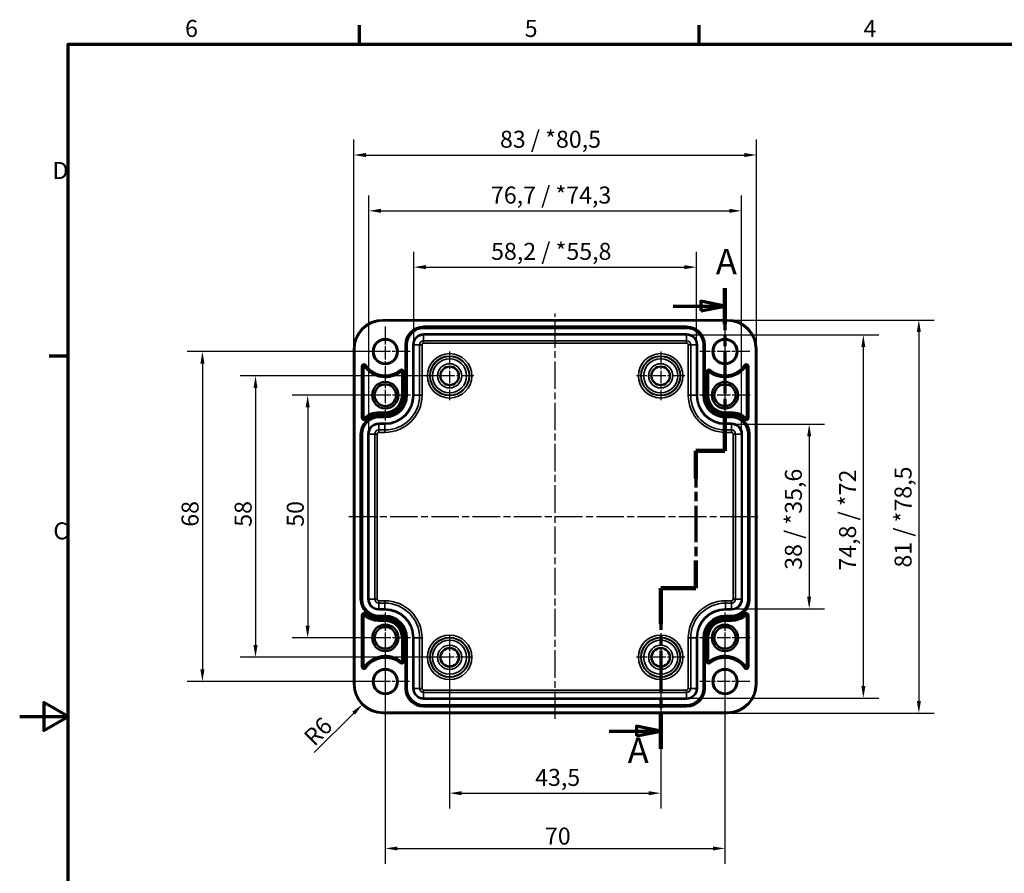
# Model space of a CAD drawing. Units: millimetres. Extents: x 0 to 420, y 0 to 297.
# Drawn here: x 0 to 203, y 116 to 292 of the extents above; entities that cross this region are included whole.
import ezdxf

# ---------------------------------------------------------------- set-up
doc = ezdxf.new("R2010")
doc.units = ezdxf.units.MM
doc.linetypes.add('CHAIN', pattern=[0.3543, 0.2362, -0.0295, 0.0591, -0.0295])
doc.layers.get('0').update_dxf_attribs({"lineweight": 25})
for name, color, linetype, lineweight in [('Bemaßung (ISO)', 7, 'Continuous', 25), ('Mittellinie (ISO)', 7, 'Continuous', 25), ('Mittelpunktmarkierung (ISO)', 7, 'Continuous', 25), ('Rahmen (ISO)', 7, 'Continuous', 70), ('Schnittlinie (ISO)', 7, 'CHAIN', 70), ('Sichtbar (ISO)', 7, 'Continuous', 50), ('Sichtbar schmal (ISO)', 7, 'Continuous', 35)]:
    doc.layers.add(name, color=color, linetype=linetype, lineweight=lineweight)
doc.styles.add('Bezeichnungstext (DIN)', font='isocpeur.ttf')
doc.styles.add('Notiztext (DIN)', font='isocpeur.ttf')
doc.dimstyles.new('Standard (DIN)', dxfattribs={"dimtxt": 3.5, "dimasz": 2.5, "dimexe": 3.175, "dimexo": 0.8, "dimgap": 0.8, "dimtad": 1, "dimrnd": 1e-08, "dimzin": 0, "dimtxsty": 'Notiztext (DIN)', "dimcen": 0.09, "dimdle": 10, "dimclrd": 256, "dimclre": 256, "dimclrt": 256, "dimadec": 0, "dimazin": 0, "dimtfac": 1, "dimtmove": 0, "dimatfit": 3, "dimfxl": 1, "dimtolj": 1, "dimtzin": 0, "dimlwd": -1, "dimlwe": -1, "dimarcsym": 0})

# ---------------------------------------------------------------- blocks, each defined once
blk = doc.blocks.new('Ränder Standardrahmen')
at = {"layer": 'Rahmen (ISO)'}
for p, q in [((70, 287), (70, 290.9)), ((140, 287), (140, 290.9)), ((10, 222.75), (6.1, 222.75))]:
    blk.add_line(p, q, dxfattribs=at)
at = {"layer": 'Rahmen (ISO)', "flags": 128}
for points in [[(10, 10), (10, 287), (410, 287), (410, 10), (10, 10)], [(0, 148.5), (10, 148.5), (5, 151.39), (5, 145.61), (10, 148.5)]]:
    blk.add_lwpolyline(points, dxfattribs=at)
at = {"layer": 'Rahmen (ISO)', "char_height": 3.5, "attachment_point": 7, "style": 'Notiztext (DIN)'}
for s, insert in [('6', (34.08, 287.4)), ('5', (104.08, 287.4)), ('4', (173.9, 287.4)), ('D', (6.75, 258.13)), ('C', (6.93, 183.88))]:
    blk.add_mtext(s, dxfattribs=dict(at, insert=insert))
blk = doc.blocks.new('2DTransSchnitt0')
at = {"layer": 'Schnittlinie (ISO)', "linetype": 'CHAIN', "ltscale": 36.808132}
blk.add_line((145.35, 236.76), (145.35, 203.23), dxfattribs=at)
at = {"layer": 'Schnittlinie (ISO)', "linetype": 'Continuous', "lineweight": 140}
for p, q in [((145.35, 236.76), (145.35, 229.32)), ((145.35, 210.67), (145.35, 203.23)), ((145.35, 203.23), (139.35, 203.23)), ((139.35, 203.23), (139.35, 197.52)), ((139.35, 180.6), (139.35, 174.89)), ((139.35, 174.89), (132.1, 174.89)), ((132.1, 174.89), (132.1, 167.6)), ((132.1, 149.12), (132.1, 141.83))]:
    blk.add_line(p, q, dxfattribs=at)
at = {"layer": 'Schnittlinie (ISO)', "linetype": 'Continuous'}
for p, q in [((145.35, 233.04), (140.35, 234.04)), ((140.35, 234.04), (140.35, 232.04)), ((134.68, 233.04), (140.35, 233.04)), ((140.35, 233.04), (145.35, 233.04)), ((140.35, 232.04), (145.35, 233.04)), ((132.1, 145.48), (127.1, 146.48)), ((127.1, 146.48), (127.1, 144.48)), ((121.45, 145.48), (127.1, 145.48)), ((127.1, 145.48), (132.1, 145.48)), ((127.1, 144.48), (132.1, 145.48))]:
    blk.add_line(p, q, dxfattribs=at)
at = {"layer": 'Schnittlinie (ISO)', "linetype": 'CHAIN', "ltscale": 6.667144}
blk.add_line((145.35, 203.23), (139.35, 203.23), dxfattribs=at)
at = {"layer": 'Schnittlinie (ISO)', "linetype": 'CHAIN', "ltscale": 31.936611}
blk.add_line((139.35, 203.23), (139.35, 174.89), dxfattribs=at)
at = {"layer": 'Schnittlinie (ISO)', "linetype": 'CHAIN', "ltscale": 8.056153}
blk.add_line((139.35, 174.89), (132.1, 174.89), dxfattribs=at)
at = {"layer": 'Schnittlinie (ISO)', "linetype": 'CHAIN', "ltscale": 36.367851}
blk.add_line((132.1, 174.89), (132.1, 141.83), dxfattribs=at)
at = {"layer": 'Schnittlinie (ISO)', "linetype": 'Continuous', "flags": 128}
for points in [[(140.35, 232.04), (145.35, 233.04), (140.35, 234.04), (140.35, 232.04)], [(127.1, 144.48), (132.1, 145.48), (127.1, 146.48), (127.1, 144.48)]]:
    blk.add_lwpolyline(points, dxfattribs=at)
at = {"layer": 'Schnittlinie (ISO)'}
for points in [[(140.35, 232.04), (145.35, 233.04), (140.35, 234.04), (140.35, 232.04)], [(127.1, 144.48), (132.1, 145.48), (127.1, 146.48), (127.1, 144.48)]]:
    blk.add_solid(points, dxfattribs=at)
at = {"layer": 'Schnittlinie (ISO)', "char_height": 5.25, "attachment_point": 7, "style": 'Bezeichnungstext (DIN)'}
for insert in [(143.46, 237.93), (125.29, 137.23)]:
    blk.add_mtext('A', dxfattribs=dict(at, insert=insert))
blk = doc.blocks.new('*D8')
at = {"layer": 'Bemaßung (ISO)', "transparency": 16777216}
for p, q in [((81.22, 225.87), (81.22, 244.25)), ((139.47, 225.87), (139.47, 244.25)), ((83.72, 241.07), (136.97, 241.07))]:
    blk.add_line(p, q, dxfattribs=at)
for points in [[(83.72, 241.49), (83.72, 240.65), (81.22, 241.07)], [(136.97, 241.49), (136.97, 240.65), (139.47, 241.07)]]:
    blk.add_solid(points, dxfattribs=at)
at = {"layer": 'Defpoints', "color": 0, "transparency": 16777216}
for p in [(139.47, 241.07), (81.22, 225.07), (139.47, 225.07)]:
    blk.add_point(p, dxfattribs=at)
at = {"layer": 'Bemaßung (ISO)', "transparency": 16777216, "insert": (97.15, 246.07), "char_height": 3.5, "attachment_point": 1, "style": 'Notiztext (DIN)'}
blk.add_mtext('\\A1;58,2{ / *55,8}', dxfattribs=at)
blk = doc.blocks.new('*D9')
at = {"layer": 'Bemaßung (ISO)', "transparency": 16777216}
for p, q in [((71.97, 207.47), (71.97, 255.85)), ((148.72, 207.47), (148.72, 255.85)), ((74.47, 252.67), (146.22, 252.67))]:
    blk.add_line(p, q, dxfattribs=at)
for points in [[(74.47, 253.09), (74.47, 252.25), (71.97, 252.67)], [(146.22, 253.09), (146.22, 252.25), (148.72, 252.67)]]:
    blk.add_solid(points, dxfattribs=at)
at = {"layer": 'Defpoints', "color": 0, "transparency": 16777216}
for p in [(148.72, 252.67), (71.97, 206.67), (148.72, 206.67)]:
    blk.add_point(p, dxfattribs=at)
at = {"layer": 'Bemaßung (ISO)', "transparency": 16777216, "insert": (97.12, 257.67), "char_height": 3.5, "attachment_point": 1, "style": 'Notiztext (DIN)'}
blk.add_mtext('\\A1;76,7{ / *74,3}', dxfattribs=at)
blk = doc.blocks.new('*D10')
at = {"layer": 'Bemaßung (ISO)', "transparency": 16777216}
for p, q in [((68.85, 224.97), (68.85, 267.35)), ((151.84, 224.97), (151.84, 267.35)), ((71.35, 264.17), (149.34, 264.17))]:
    blk.add_line(p, q, dxfattribs=at)
for points in [[(71.35, 264.59), (71.35, 263.75), (68.85, 264.17)], [(149.34, 264.59), (149.34, 263.75), (151.84, 264.17)]]:
    blk.add_solid(points, dxfattribs=at)
at = {"layer": 'Defpoints', "color": 0, "transparency": 16777216}
for p in [(151.84, 264.17), (68.85, 224.17), (151.84, 224.17)]:
    blk.add_point(p, dxfattribs=at)
at = {"layer": 'Bemaßung (ISO)', "transparency": 16777216, "insert": (98.98, 269.17), "char_height": 3.5, "attachment_point": 1, "style": 'Notiztext (DIN)'}
blk.add_mtext('\\A1;83{ / *80,5}', dxfattribs=at)
blk = doc.blocks.new('*D11')
at = {"layer": 'Bemaßung (ISO)', "transparency": 16777216}
for p, q in [((88.6, 159.87), (88.6, 129.5)), ((132.1, 154.88), (132.1, 129.5)), ((91.1, 132.67), (129.6, 132.67))]:
    blk.add_line(p, q, dxfattribs=at)
for points in [[(91.1, 133.09), (91.1, 132.25), (88.6, 132.67)], [(129.6, 133.09), (129.6, 132.25), (132.1, 132.67)]]:
    blk.add_solid(points, dxfattribs=at)
at = {"layer": 'Defpoints', "color": 0, "transparency": 16777216}
for p in [(88.6, 160.67), (132.1, 155.68), (132.1, 132.67)]:
    blk.add_point(p, dxfattribs=at)
at = {"layer": 'Bemaßung (ISO)', "transparency": 16777216, "insert": (106.23, 137.67), "char_height": 3.5, "attachment_point": 1, "style": 'Notiztext (DIN)'}
blk.add_mtext('\\A1;43,5', dxfattribs=at)
blk = doc.blocks.new('*D12')
at = {"layer": 'Bemaßung (ISO)', "transparency": 16777216}
for p, q in [((75.35, 163.87), (75.35, 118.1)), ((145.35, 163.87), (145.35, 118.1)), ((77.85, 121.28), (142.85, 121.28))]:
    blk.add_line(p, q, dxfattribs=at)
for points in [[(77.85, 121.69), (77.85, 120.86), (75.35, 121.28)], [(142.85, 121.69), (142.85, 120.86), (145.35, 121.28)]]:
    blk.add_solid(points, dxfattribs=at)
at = {"layer": 'Defpoints', "color": 0, "transparency": 16777216}
for p in [(75.35, 164.67), (145.35, 164.67), (145.35, 121.28)]:
    blk.add_point(p, dxfattribs=at)
at = {"layer": 'Bemaßung (ISO)', "transparency": 16777216, "insert": (108.25, 125.58), "char_height": 3.5, "attachment_point": 1, "style": 'Notiztext (DIN)'}
blk.add_mtext('\\A1;70', dxfattribs=at)
blk = doc.blocks.new('*D13')
at = {"layer": 'Bemaßung (ISO)', "transparency": 16777216}
for p, q in [((74.55, 214.67), (56.17, 214.67)), ((59.35, 212.17), (59.35, 167.17)), ((74.55, 164.67), (56.17, 164.67))]:
    blk.add_line(p, q, dxfattribs=at)
for points in [[(58.93, 212.17), (59.76, 212.17), (59.35, 214.67)], [(58.93, 167.17), (59.76, 167.17), (59.35, 164.67)]]:
    blk.add_solid(points, dxfattribs=at)
at = {"layer": 'Defpoints', "color": 0, "transparency": 16777216}
for p in [(75.35, 214.67), (59.35, 164.67), (75.35, 164.67)]:
    blk.add_point(p, dxfattribs=at)
at = {"layer": 'Bemaßung (ISO)', "transparency": 16777216, "insert": (55.05, 187.57), "char_height": 3.5, "attachment_point": 1, "rotation": 90, "style": 'Notiztext (DIN)'}
blk.add_mtext('\\A1;50', dxfattribs=at)
blk = doc.blocks.new('*D14')
at = {"layer": 'Bemaßung (ISO)', "transparency": 16777216}
for p, q in [((87.8, 218.67), (45.42, 218.67)), ((48.6, 216.17), (48.6, 163.17)), ((87.8, 160.67), (45.42, 160.67))]:
    blk.add_line(p, q, dxfattribs=at)
for points in [[(48.18, 216.17), (49.01, 216.17), (48.6, 218.67)], [(48.18, 163.17), (49.01, 163.17), (48.6, 160.67)]]:
    blk.add_solid(points, dxfattribs=at)
at = {"layer": 'Defpoints', "color": 0, "transparency": 16777216}
for p in [(88.6, 218.67), (48.6, 160.67), (88.6, 160.67)]:
    blk.add_point(p, dxfattribs=at)
at = {"layer": 'Bemaßung (ISO)', "transparency": 16777216, "insert": (44.3, 187.57), "char_height": 3.5, "attachment_point": 1, "rotation": 90, "style": 'Notiztext (DIN)'}
blk.add_mtext('\\A1;58', dxfattribs=at)
blk = doc.blocks.new('*D15')
at = {"layer": 'Bemaßung (ISO)', "transparency": 16777216}
for p, q in [((74.55, 223.67), (34.48, 223.67)), ((37.66, 221.17), (37.66, 158.17)), ((74.55, 155.67), (34.48, 155.67))]:
    blk.add_line(p, q, dxfattribs=at)
for points in [[(37.24, 221.17), (38.07, 221.17), (37.66, 223.67)], [(37.24, 158.17), (38.07, 158.17), (37.66, 155.67)]]:
    blk.add_solid(points, dxfattribs=at)
at = {"layer": 'Defpoints', "color": 0, "transparency": 16777216}
for p in [(75.35, 223.67), (37.66, 155.67), (75.35, 155.67)]:
    blk.add_point(p, dxfattribs=at)
at = {"layer": 'Bemaßung (ISO)', "transparency": 16777216, "insert": (33.36, 187.57), "char_height": 3.5, "attachment_point": 1, "rotation": 90, "style": 'Notiztext (DIN)'}
blk.add_mtext('\\A1;68', dxfattribs=at)
blk = doc.blocks.new('*D16')
at = {"layer": 'Bemaßung (ISO)', "transparency": 16777216}
for p, q in [((147.5, 208.69), (165.87, 208.69)), ((162.7, 206.19), (162.7, 173.15)), ((147.5, 170.65), (165.87, 170.65))]:
    blk.add_line(p, q, dxfattribs=at)
for points in [[(162.28, 206.19), (163.11, 206.19), (162.7, 208.69)], [(162.28, 173.15), (163.11, 173.15), (162.7, 170.65)]]:
    blk.add_solid(points, dxfattribs=at)
at = {"layer": 'Defpoints', "color": 0, "transparency": 16777216}
for p in [(146.7, 208.69), (146.7, 170.65), (162.7, 170.65)]:
    blk.add_point(p, dxfattribs=at)
at = {"layer": 'Bemaßung (ISO)', "transparency": 16777216, "insert": (157.7, 178.71), "char_height": 3.5, "attachment_point": 1, "rotation": 90, "style": 'Notiztext (DIN)'}
blk.add_mtext('\\A1;38{ / *35,6}', dxfattribs=at)
blk = doc.blocks.new('*D17')
at = {"layer": 'Bemaßung (ISO)', "transparency": 16777216}
for p, q in [((138.25, 227.09), (177.04, 227.09)), ((173.86, 224.59), (173.86, 154.75)), ((138.25, 152.25), (177.04, 152.25))]:
    blk.add_line(p, q, dxfattribs=at)
for points in [[(173.45, 224.59), (174.28, 224.59), (173.86, 227.09)], [(173.45, 154.75), (174.28, 154.75), (173.86, 152.25)]]:
    blk.add_solid(points, dxfattribs=at)
at = {"layer": 'Defpoints', "color": 0, "transparency": 16777216}
for p in [(137.45, 227.09), (137.45, 152.25), (173.86, 152.25)]:
    blk.add_point(p, dxfattribs=at)
at = {"layer": 'Bemaßung (ISO)', "transparency": 16777216, "insert": (168.86, 178.53), "char_height": 3.5, "attachment_point": 1, "rotation": 90, "style": 'Notiztext (DIN)'}
blk.add_mtext('\\A1;74,8{ / *72}', dxfattribs=at)
blk = doc.blocks.new('*D18')
at = {"layer": 'Bemaßung (ISO)', "transparency": 16777216}
for p, q in [((146.65, 230.17), (188.48, 230.17)), ((185.3, 227.67), (185.3, 151.67)), ((146.65, 149.17), (188.48, 149.17))]:
    blk.add_line(p, q, dxfattribs=at)
for points in [[(184.88, 227.67), (185.72, 227.67), (185.3, 230.17)], [(184.88, 151.67), (185.72, 151.67), (185.3, 149.17)]]:
    blk.add_solid(points, dxfattribs=at)
at = {"layer": 'Defpoints', "color": 0, "transparency": 16777216}
for p in [(145.85, 230.17), (145.85, 149.17), (185.3, 149.17)]:
    blk.add_point(p, dxfattribs=at)
at = {"layer": 'Bemaßung (ISO)', "transparency": 16777216, "insert": (180.3, 179.16), "char_height": 3.5, "attachment_point": 1, "rotation": 90, "style": 'Notiztext (DIN)'}
blk.add_mtext('\\A1;81{ / *78,5}', dxfattribs=at)
blk = doc.blocks.new('*D32')
at = {"layer": 'Bemaßung (ISO)', "transparency": 16777216}
blk.add_line((60.71, 141.03), (68.84, 149.16), dxfattribs=at)
blk.add_solid([(68.54, 149.46), (69.13, 148.87), (70.61, 150.93)], dxfattribs=at)
at = {"layer": 'Defpoints', "color": 0, "transparency": 16777216}
for p in [(74.85, 155.17), (70.61, 150.93)]:
    blk.add_point(p, dxfattribs=at)
at = {"layer": 'Bemaßung (ISO)', "transparency": 16777216, "insert": (58.23, 144.64), "char_height": 3.5, "attachment_point": 1, "rotation": 45, "style": 'Notiztext (DIN)'}
blk.add_mtext('\\A1;R6', dxfattribs=at)

msp = doc.modelspace()

# ---------------------------------------------------------------- linework, layer by layer
at = {"layer": 'Mittellinie (ISO)', "linetype": 'CHAIN', "ltscale": 23.990969}
for p, q in [((110.35, 147.97), (110.35, 231.5)), ((67.84, 189.67), (152.54, 189.67))]:
    msp.add_line(p, q, dxfattribs=at)
at = {"layer": 'Mittelpunktmarkierung (ISO)', "linetype": 'CHAIN', "ltscale": 11.445336}
for p, q in [((75.35, 228.82), (75.35, 218.52)), ((145.35, 228.82), (145.35, 218.52)), ((80.5, 223.67), (70.2, 223.67)), ((150.5, 223.67), (140.2, 223.67)), ((145.35, 160.82), (145.35, 150.52)), ((150.5, 155.67), (140.2, 155.67))]:
    msp.add_line(p, q, dxfattribs=at)
at = {"layer": 'Mittelpunktmarkierung (ISO)', "linetype": 'CHAIN', "ltscale": 11.092748}
for p, q in [((88.6, 223.66), (88.6, 213.68)), ((132.1, 223.66), (132.1, 213.68)), ((93.59, 218.67), (83.6, 218.67)), ((137.09, 218.67), (127.1, 218.67)), ((132.1, 165.66), (132.1, 155.68)), ((137.09, 160.67), (127.1, 160.67))]:
    msp.add_line(p, q, dxfattribs=at)
at = {"layer": 'Mittelpunktmarkierung (ISO)', "linetype": 'CHAIN', "ltscale": 11.589999}
for p, q in [((75.35, 219.89), (75.35, 209.46)), ((145.35, 219.89), (145.35, 209.46)), ((80.56, 214.67), (70.13, 214.67)), ((150.56, 214.67), (140.13, 214.67)), ((75.35, 169.89), (75.35, 159.46)), ((145.35, 169.89), (145.35, 159.46)), ((80.56, 164.67), (70.13, 164.67)), ((150.56, 164.67), (140.13, 164.67))]:
    msp.add_line(p, q, dxfattribs=at)
at = {"layer": 'Mittelpunktmarkierung (ISO)', "linetype": 'CHAIN', "ltscale": 9.981709}
for p, q in [((88.6, 165.16), (88.6, 156.18)), ((93.09, 160.67), (84.1, 160.67))]:
    msp.add_line(p, q, dxfattribs=at)
at = {"layer": 'Mittelpunktmarkierung (ISO)', "linetype": 'CHAIN', "ltscale": 11.000854}
for p, q in [((75.35, 160.62), (75.35, 150.72)), ((80.3, 155.67), (70.4, 155.67))]:
    msp.add_line(p, q, dxfattribs=at)
at = {"layer": 'Sichtbar (ISO)'}
for p, q in [((74.85, 230.17), (145.85, 230.17)), ((68.85, 155.17), (68.85, 224.17)), ((151.84, 224.17), (151.84, 155.17)), ((70.88, 220.63), (70.88, 210.01)), ((78.79, 214.67), (78.79, 219.52)), ((141.9, 219.52), (141.9, 214.67)), ((149.82, 210.01), (149.82, 220.63)), ((74, 211.13), (75.25, 211.13)), ((145.45, 211.13), (146.7, 211.13)), ((70.88, 169.33), (70.88, 158.71)), ((149.82, 158.71), (149.82, 169.33)), ((75.25, 168.21), (74, 168.21)), ((146.7, 168.21), (145.45, 168.21)), ((78.79, 159.82), (78.79, 164.67)), ((141.9, 164.67), (141.9, 159.82)), ((145.85, 149.17), (74.85, 149.17))]:
    msp.add_line(p, q, dxfattribs=at)
for centre, radius in [((75.35, 223.67), 2.45), ((145.35, 223.67), 2.45), ((88.6, 218.67), 1.89), ((132.1, 218.67), 1.89), ((75.35, 214.67), 2.72), ((145.35, 214.67), 2.72), ((75.35, 214.67), 2.22), ((145.35, 214.67), 2.22), ((75.35, 164.67), 2.72), ((75.35, 164.67), 2.22), ((145.35, 164.67), 2.72), ((145.35, 164.67), 2.22), ((88.6, 160.67), 1.89), ((132.1, 160.67), 1.89), ((75.35, 155.67), 2.45), ((145.35, 155.67), 2.45)]:
    msp.add_circle(centre, radius, dxfattribs=at)
for centre, radius, start, end in [((74.85, 224.17), 6, 90, 180), ((145.85, 224.17), 6, 0, 90), ((70.95, 220.63), 0.0696, 34.6712, 180), ((75.35, 223.67), 5.28, 214.6712, 309.0959), ((78.72, 219.52), 0.0696, 0, 129.0959), ((141.97, 219.52), 0.0696, 50.9041, 180), ((145.35, 223.67), 5.28, 230.9041, 325.3288), ((149.75, 220.63), 0.0696, 0, 145.3288), ((75.25, 214.67), 3.54, 270, 0), ((145.45, 214.67), 3.54, 180, 270), ((74, 206.67), 4.46, 90, 132.3655), ((146.7, 206.67), 4.46, 47.6345, 90), ((70.95, 210.01), 0.0696, 180, 312.3655), ((149.75, 210.01), 0.0696, 227.6345, 0), ((70.95, 169.33), 0.0696, 47.6345, 180), ((74, 172.67), 4.46, 227.6345, 270), ((146.7, 172.67), 4.46, 270, 312.3655), ((149.75, 169.33), 0.0696, 0, 132.3655), ((75.25, 164.67), 3.54, 0, 90), ((145.45, 164.67), 3.54, 90, 180), ((75.35, 155.67), 5.28, 50.9041, 145.3288), ((145.35, 155.67), 5.28, 34.6712, 129.0959), ((70.95, 158.71), 0.0696, 180, 325.3288), ((78.72, 159.82), 0.0696, 230.9041, 0), ((141.97, 159.82), 0.0696, 180, 309.0959), ((149.75, 158.71), 0.0696, 214.6712, 0), ((74.85, 155.17), 6, 180, 270), ((145.85, 155.17), 6, 270, 0)]:
    msp.add_arc(centre, radius, start, end, dxfattribs=at)
at = {"layer": 'Sichtbar schmal (ISO)'}
for p, q in [((74.85, 230.17), (74.85, 229.97)), ((74.85, 229.97), (145.85, 229.97)), ((145.85, 230.17), (145.85, 229.97)), ((137.45, 228.87), (83.25, 228.87)), ((83.25, 228.67), (83.25, 228.87)), ((83.25, 228.67), (137.45, 228.67)), ((83.25, 228.67), (83.25, 228.65)), ((137.45, 228.65), (83.25, 228.65)), ((83.25, 228.65), (83.25, 228.45)), ((83.25, 228.45), (137.45, 228.45)), ((137.45, 227.29), (83.25, 227.29)), ((83.25, 227.29), (83.25, 227.09)), ((137.45, 228.67), (137.45, 228.87)), ((137.45, 228.67), (137.45, 228.65)), ((137.45, 228.65), (137.45, 228.45)), ((137.45, 227.29), (137.45, 227.09)), ((83.25, 227.09), (137.45, 227.09)), ((83.25, 227.09), (83.25, 225.91)), ((83.25, 225.41), (83.25, 225.91)), ((137.45, 225.91), (83.25, 225.91)), ((83.25, 225.41), (137.45, 225.41)), ((137.45, 227.09), (137.45, 225.91)), ((137.45, 225.41), (137.45, 225.91)), ((68.85, 224.17), (69.05, 224.17)), ((69.05, 155.17), (69.05, 224.17)), ((79.45, 225.07), (79.45, 214.67)), ((79.65, 225.07), (79.45, 225.07)), ((79.65, 214.67), (79.65, 225.07)), ((79.65, 225.07), (79.67, 225.07)), ((79.67, 225.07), (79.67, 214.67)), ((79.67, 225.07), (79.87, 225.07)), ((79.87, 214.67), (79.87, 225.07)), ((81.02, 225.07), (81.02, 214.67)), ((81.02, 225.07), (81.22, 225.07)), ((81.22, 214.67), (81.22, 225.07)), ((81.22, 225.07), (82.41, 225.07)), ((82.91, 225.07), (82.41, 225.07)), ((82.41, 225.07), (82.41, 214.67)), ((82.91, 214.67), (82.91, 225.07)), ((137.79, 225.07), (138.28, 225.07)), ((137.79, 225.07), (137.79, 214.67)), ((139.47, 225.07), (138.28, 225.07)), ((138.28, 214.67), (138.28, 225.07)), ((139.67, 225.07), (139.47, 225.07)), ((139.47, 225.07), (139.47, 214.67)), ((139.67, 214.67), (139.67, 225.07)), ((141.02, 225.07), (140.82, 225.07)), ((140.82, 225.07), (140.82, 214.67)), ((141.02, 214.67), (141.02, 225.07)), ((141.04, 225.07), (141.02, 225.07)), ((141.04, 225.07), (141.24, 225.07)), ((141.04, 225.07), (141.04, 214.67)), ((141.24, 214.67), (141.24, 225.07)), ((151.64, 224.17), (151.64, 155.17)), ((151.84, 224.17), (151.64, 224.17)), ((70.45, 220.63), (70.65, 220.63)), ((70.45, 220.63), (70.45, 210.01)), ((70.65, 210.01), (70.65, 220.63)), ((70.65, 220.63), (70.88, 220.63)), ((71.19, 220.8), (71, 220.67)), ((71.36, 220.91), (71.19, 220.8)), ((78.53, 219.75), (78.4, 219.91)), ((78.53, 219.75), (78.68, 219.57)), ((79.02, 219.52), (78.79, 219.52)), ((79.22, 219.52), (79.02, 219.52)), ((79.02, 219.52), (79.02, 214.67)), ((79.22, 214.67), (79.22, 219.52)), ((141.47, 219.52), (141.47, 214.67)), ((141.47, 219.52), (141.67, 219.52)), ((141.67, 214.67), (141.67, 219.52)), ((141.67, 219.52), (141.9, 219.52)), ((142.16, 219.75), (142.02, 219.57)), ((142.29, 219.91), (142.16, 219.75)), ((149.5, 220.8), (149.34, 220.91)), ((149.5, 220.8), (149.69, 220.67)), ((150.05, 220.63), (149.82, 220.63)), ((150.25, 220.63), (150.05, 220.63)), ((150.05, 220.63), (150.05, 210.01)), ((150.25, 210.01), (150.25, 220.63)), ((79.02, 214.67), (78.79, 214.67)), ((79.22, 214.67), (79.02, 214.67)), ((79.65, 214.67), (79.45, 214.67)), ((79.65, 214.67), (79.67, 214.67)), ((79.67, 214.67), (79.87, 214.67)), ((81.02, 214.67), (81.22, 214.67)), ((81.22, 214.67), (82.41, 214.67)), ((82.91, 214.67), (82.41, 214.67)), ((137.79, 214.67), (138.28, 214.67)), ((139.47, 214.67), (138.28, 214.67)), ((139.67, 214.67), (139.47, 214.67)), ((141.02, 214.67), (140.82, 214.67)), ((141.04, 214.67), (141.02, 214.67)), ((141.04, 214.67), (141.24, 214.67)), ((141.47, 214.67), (141.67, 214.67)), ((141.67, 214.67), (141.9, 214.67)), ((74, 210.9), (74, 211.13)), ((75.25, 210.9), (75.25, 211.13)), ((145.45, 210.9), (145.45, 211.13)), ((146.7, 210.9), (146.7, 211.13)), ((70.45, 210.01), (70.65, 210.01)), ((70.65, 210.01), (70.88, 210.01)), ((71.15, 209.79), (70.99, 209.96)), ((71.28, 209.65), (71.15, 209.79)), ((74, 210.7), (74, 210.9)), ((75.25, 210.9), (74, 210.9)), ((74, 210.7), (75.25, 210.7)), ((75.25, 210.47), (74, 210.47)), ((74, 210.27), (74, 210.47)), ((74, 210.27), (75.25, 210.27)), ((74, 210.27), (74, 210.25)), ((75.25, 210.25), (74, 210.25)), ((74, 210.25), (74, 210.05)), ((74, 210.05), (75.25, 210.05)), ((75.25, 210.7), (75.25, 210.9)), ((75.25, 210.27), (75.25, 210.47)), ((75.25, 210.27), (75.25, 210.25)), ((75.25, 210.25), (75.25, 210.05)), ((145.45, 210.7), (145.45, 210.9)), ((146.7, 210.9), (145.45, 210.9)), ((145.45, 210.7), (146.7, 210.7)), ((146.7, 210.47), (145.45, 210.47)), ((145.45, 210.27), (145.45, 210.47)), ((145.45, 210.27), (146.7, 210.27)), ((145.45, 210.27), (145.45, 210.25)), ((146.7, 210.25), (145.45, 210.25)), ((145.45, 210.25), (145.45, 210.05)), ((145.45, 210.05), (146.7, 210.05)), ((146.7, 210.7), (146.7, 210.9)), ((146.7, 210.27), (146.7, 210.47)), ((146.7, 210.27), (146.7, 210.25)), ((146.7, 210.25), (146.7, 210.05)), ((149.41, 209.65), (149.54, 209.79)), ((149.54, 209.79), (149.7, 209.96)), ((150.05, 210.01), (149.82, 210.01)), ((150.25, 210.01), (150.05, 210.01)), ((75.25, 208.89), (74, 208.89)), ((74, 208.89), (74, 208.69)), ((74, 208.69), (75.25, 208.69)), ((74, 208.69), (74, 207.51)), ((75.25, 207.51), (74, 207.51)), ((74, 207.51), (74, 207.01)), ((74, 207.01), (75.25, 207.01)), ((75.25, 208.89), (75.25, 208.69)), ((75.25, 207.51), (75.25, 208.69)), ((75.25, 207.01), (75.25, 207.51)), ((146.7, 208.89), (145.45, 208.89)), ((145.45, 208.89), (145.45, 208.69)), ((145.45, 208.69), (146.7, 208.69)), ((145.45, 208.69), (145.45, 207.51)), ((145.45, 207.01), (145.45, 207.51)), ((146.7, 207.51), (145.45, 207.51)), ((145.45, 207.01), (146.7, 207.01)), ((146.7, 208.89), (146.7, 208.69)), ((146.7, 208.69), (146.7, 207.51)), ((146.7, 207.01), (146.7, 207.51)), ((70.2, 206.67), (70.2, 172.67)), ((70.4, 206.67), (70.2, 206.67)), ((70.4, 172.67), (70.4, 206.67)), ((70.4, 206.67), (70.42, 206.67)), ((70.42, 206.67), (70.42, 172.67)), ((70.42, 206.67), (70.62, 206.67)), ((70.62, 172.67), (70.62, 206.67)), ((71.77, 206.67), (71.77, 172.67)), ((71.77, 206.67), (71.97, 206.67)), ((71.97, 172.67), (71.97, 206.67)), ((71.97, 206.67), (73.16, 206.67)), ((73.16, 206.67), (73.16, 172.67)), ((73.16, 206.67), (73.66, 206.67)), ((73.66, 172.67), (73.66, 206.67)), ((147.04, 206.67), (147.53, 206.67)), ((147.04, 206.67), (147.04, 172.67)), ((148.72, 206.67), (147.53, 206.67)), ((147.53, 172.67), (147.53, 206.67)), ((148.92, 206.67), (148.72, 206.67)), ((148.72, 206.67), (148.72, 172.67)), ((148.92, 172.67), (148.92, 206.67)), ((150.27, 206.67), (150.07, 206.67)), ((150.07, 206.67), (150.07, 172.67)), ((150.27, 172.67), (150.27, 206.67)), ((150.29, 206.67), (150.27, 206.67)), ((150.29, 206.67), (150.49, 206.67)), ((150.29, 206.67), (150.29, 172.67)), ((150.49, 172.67), (150.49, 206.67)), ((70.2, 172.67), (70.4, 172.67)), ((70.4, 172.67), (70.42, 172.67)), ((70.62, 172.67), (70.42, 172.67)), ((71.77, 172.67), (71.97, 172.67)), ((71.97, 172.67), (73.16, 172.67)), ((73.16, 172.67), (73.66, 172.67)), ((147.04, 172.67), (147.53, 172.67)), ((148.72, 172.67), (147.53, 172.67)), ((148.92, 172.67), (148.72, 172.67)), ((150.27, 172.67), (150.07, 172.67)), ((150.29, 172.67), (150.27, 172.67)), ((150.29, 172.67), (150.49, 172.67)), ((74, 171.83), (74, 172.33)), ((75.25, 172.33), (74, 172.33)), ((74, 170.65), (74, 171.83)), ((74, 171.83), (75.25, 171.83)), ((74, 170.45), (74, 170.65)), ((75.25, 170.65), (74, 170.65)), ((74, 170.45), (75.25, 170.45)), ((75.25, 171.83), (75.25, 172.33)), ((75.25, 170.65), (75.25, 171.83)), ((75.25, 170.45), (75.25, 170.65)), ((145.45, 171.83), (145.45, 172.33)), ((146.7, 172.33), (145.45, 172.33)), ((145.45, 170.65), (145.45, 171.83)), ((145.45, 171.83), (146.7, 171.83)), ((145.45, 170.45), (145.45, 170.65)), ((146.7, 170.65), (145.45, 170.65)), ((145.45, 170.45), (146.7, 170.45)), ((146.7, 172.33), (146.7, 171.83)), ((146.7, 170.65), (146.7, 171.83)), ((146.7, 170.45), (146.7, 170.65)), ((70.45, 169.33), (70.45, 158.71)), ((70.45, 169.33), (70.65, 169.33)), ((70.65, 158.71), (70.65, 169.33)), ((70.65, 169.33), (70.88, 169.33)), ((71.15, 169.55), (70.99, 169.38)), ((71.28, 169.7), (71.15, 169.55)), ((74, 169.09), (74, 169.29)), ((75.25, 169.29), (74, 169.29)), ((74, 169.09), (75.25, 169.09)), ((74, 169.07), (74, 169.09)), ((74, 169.07), (74, 168.87)), ((75.25, 169.07), (74, 169.07)), ((74, 168.87), (75.25, 168.87)), ((75.25, 168.64), (74, 168.64)), ((74, 168.44), (74, 168.64)), ((74, 168.44), (75.25, 168.44)), ((74, 168.44), (74, 168.21)), ((75.25, 169.09), (75.25, 169.29)), ((75.25, 169.07), (75.25, 169.09)), ((75.25, 169.07), (75.25, 168.87)), ((75.25, 168.64), (75.25, 168.44)), ((75.25, 168.44), (75.25, 168.21)), ((145.45, 169.09), (145.45, 169.29)), ((146.7, 169.29), (145.45, 169.29)), ((145.45, 169.09), (146.7, 169.09)), ((145.45, 169.07), (145.45, 169.09)), ((145.45, 169.07), (145.45, 168.87)), ((146.7, 169.07), (145.45, 169.07)), ((145.45, 168.87), (146.7, 168.87)), ((146.7, 168.64), (145.45, 168.64)), ((145.45, 168.64), (145.45, 168.44)), ((145.45, 168.44), (146.7, 168.44)), ((145.45, 168.44), (145.45, 168.21)), ((146.7, 169.09), (146.7, 169.29)), ((146.7, 169.07), (146.7, 169.09)), ((146.7, 169.07), (146.7, 168.87)), ((146.7, 168.64), (146.7, 168.44)), ((146.7, 168.44), (146.7, 168.21)), ((149.41, 169.7), (149.54, 169.55)), ((149.54, 169.55), (149.7, 169.38)), ((150.05, 169.33), (149.82, 169.33)), ((150.25, 169.33), (150.05, 169.33)), ((150.05, 169.33), (150.05, 158.71)), ((150.25, 158.71), (150.25, 169.33)), ((79.02, 164.67), (78.79, 164.67)), ((79.22, 164.67), (79.02, 164.67)), ((79.02, 164.67), (79.02, 159.82)), ((79.22, 159.82), (79.22, 164.67)), ((79.45, 164.67), (79.45, 154.27)), ((79.65, 164.67), (79.45, 164.67)), ((79.65, 154.27), (79.65, 164.67)), ((79.65, 164.67), (79.67, 164.67)), ((79.67, 164.67), (79.87, 164.67)), ((79.67, 164.67), (79.67, 154.27)), ((79.87, 154.27), (79.87, 164.67)), ((81.02, 164.67), (81.02, 154.27)), ((81.02, 164.67), (81.22, 164.67)), ((81.22, 154.27), (81.22, 164.67)), ((81.22, 164.67), (82.41, 164.67)), ((82.41, 164.67), (82.41, 154.27)), ((82.41, 164.67), (82.91, 164.67)), ((82.91, 154.27), (82.91, 164.67)), ((138.28, 164.67), (137.79, 164.67)), ((137.79, 164.67), (137.79, 154.27)), ((139.47, 164.67), (138.28, 164.67)), ((138.28, 154.27), (138.28, 164.67)), ((139.47, 164.67), (139.67, 164.67)), ((139.47, 164.67), (139.47, 154.27)), ((139.67, 154.27), (139.67, 164.67)), ((141.02, 164.67), (140.82, 164.67)), ((140.82, 164.67), (140.82, 154.27)), ((141.02, 154.27), (141.02, 164.67)), ((141.04, 164.67), (141.02, 164.67)), ((141.04, 164.67), (141.24, 164.67)), ((141.04, 164.67), (141.04, 154.27)), ((141.24, 154.27), (141.24, 164.67)), ((141.47, 164.67), (141.47, 159.82)), ((141.47, 164.67), (141.67, 164.67)), ((141.67, 159.82), (141.67, 164.67)), ((141.67, 164.67), (141.9, 164.67)), ((70.45, 158.71), (70.65, 158.71)), ((70.65, 158.71), (70.88, 158.71)), ((71.19, 158.54), (71, 158.67)), ((71.36, 158.43), (71.19, 158.54)), ((78.4, 159.44), (78.53, 159.59)), ((78.53, 159.59), (78.68, 159.77)), ((79.02, 159.82), (78.79, 159.82)), ((79.22, 159.82), (79.02, 159.82)), ((141.47, 159.82), (141.67, 159.82)), ((141.67, 159.82), (141.9, 159.82)), ((142.16, 159.59), (142.02, 159.77)), ((142.16, 159.59), (142.29, 159.44)), ((149.34, 158.43), (149.5, 158.54)), ((149.5, 158.54), (149.69, 158.67)), ((150.05, 158.71), (149.82, 158.71)), ((150.25, 158.71), (150.05, 158.71)), ((68.85, 155.17), (69.05, 155.17)), ((79.65, 154.27), (79.45, 154.27)), ((79.65, 154.27), (79.67, 154.27)), ((79.67, 154.27), (79.87, 154.27)), ((81.02, 154.27), (81.22, 154.27)), ((81.22, 154.27), (82.41, 154.27)), ((82.41, 154.27), (82.91, 154.27)), ((138.28, 154.27), (137.79, 154.27)), ((139.47, 154.27), (138.28, 154.27)), ((139.67, 154.27), (139.47, 154.27)), ((141.02, 154.27), (140.82, 154.27)), ((141.04, 154.27), (141.02, 154.27)), ((141.04, 154.27), (141.24, 154.27)), ((151.64, 155.17), (151.84, 155.17)), ((83.25, 153.43), (83.25, 153.93)), ((137.45, 153.93), (83.25, 153.93)), ((83.25, 152.25), (83.25, 153.43)), ((83.25, 153.43), (137.45, 153.43)), ((83.25, 152.05), (83.25, 152.25)), ((137.45, 152.25), (83.25, 152.25)), ((137.45, 153.43), (137.45, 153.93)), ((137.45, 152.25), (137.45, 153.43)), ((137.45, 152.05), (137.45, 152.25)), ((83.25, 152.05), (137.45, 152.05)), ((83.25, 150.69), (83.25, 150.89)), ((137.45, 150.89), (83.25, 150.89)), ((83.25, 150.69), (137.45, 150.69)), ((83.25, 150.67), (83.25, 150.69)), ((83.25, 150.67), (83.25, 150.47)), ((137.45, 150.67), (83.25, 150.67)), ((83.25, 150.47), (137.45, 150.47)), ((137.45, 150.69), (137.45, 150.89)), ((137.45, 150.67), (137.45, 150.69)), ((137.45, 150.67), (137.45, 150.47)), ((145.85, 149.37), (74.85, 149.37)), ((74.85, 149.17), (74.85, 149.37)), ((145.85, 149.17), (145.85, 149.37))]:
    msp.add_line(p, q, dxfattribs=at)
for centre, radius in [((75.35, 223.67), 2.65), ((145.35, 223.67), 2.65), ((88.6, 218.67), 4.58), ((132.1, 218.67), 4.58), ((88.6, 218.67), 4.08), ((88.6, 218.67), 4.01), ((88.6, 218.67), 3.51), ((132.1, 218.67), 4.08), ((132.1, 218.67), 4.01), ((132.1, 218.67), 3.51), ((88.6, 218.67), 2.49), ((88.6, 218.67), 1.99), ((132.1, 218.67), 2.49), ((132.1, 218.67), 1.99), ((88.6, 160.67), 4.58), ((88.6, 160.67), 4.08), ((88.6, 160.67), 4.01), ((132.1, 160.67), 4.58), ((132.1, 160.67), 4.08), ((132.1, 160.67), 4.01), ((88.6, 160.67), 3.51), ((88.6, 160.67), 2.49), ((88.6, 160.67), 1.99), ((132.1, 160.67), 3.51), ((132.1, 160.67), 2.49), ((132.1, 160.67), 1.99), ((75.35, 155.67), 2.65), ((145.35, 155.67), 2.65)]:
    msp.add_circle(centre, radius, dxfattribs=at)
for centre, radius, start, end in [((74.85, 224.17), 5.8, 90, 180), ((145.85, 224.17), 5.8, 0, 90), ((83.25, 225.07), 3.8, 90, 180), ((83.25, 225.07), 3.6, 90, 180), ((83.25, 225.07), 3.58, 90, 180), ((83.25, 225.07), 3.38, 90, 180), ((83.25, 225.07), 2.22, 90, 180), ((137.45, 225.07), 3.8, 0, 90), ((137.45, 225.07), 3.6, 0, 90), ((137.45, 225.07), 3.58, 0, 90), ((137.45, 225.07), 3.38, 0, 90), ((137.45, 225.07), 2.22, 0, 90), ((83.25, 225.07), 2.02, 90, 180), ((83.25, 225.07), 0.839, 90, 180), ((83.25, 225.07), 0.339, 90, 180), ((137.45, 225.07), 2.02, 0, 90), ((137.45, 225.07), 0.839, 0, 90), ((137.45, 225.07), 0.339, 0, 90), ((70.95, 220.63), 0.499, 34.6712, 180), ((70.95, 220.63), 0.299, 34.6712, 180), ((75.35, 223.67), 5.05, 214.6712, 309.0959), ((75.35, 223.67), 4.85, 214.6712, 309.0959), ((78.72, 219.52), 0.499, 0, 129.0959), ((78.72, 219.52), 0.299, 0, 129.0959), ((141.97, 219.52), 0.499, 50.9041, 180), ((141.97, 219.52), 0.299, 50.9041, 180), ((145.35, 223.67), 5.05, 230.9041, 325.3288), ((145.35, 223.67), 4.85, 230.9041, 325.3288), ((149.75, 220.63), 0.499, 0, 145.3288), ((149.75, 220.63), 0.299, 0, 145.3288), ((75.25, 214.67), 3.97, 270, 0), ((75.25, 214.67), 3.77, 270, 0), ((75.25, 214.67), 4.2, 270, 0), ((75.25, 214.67), 4.4, 270, 0), ((75.25, 214.67), 4.42, 270, 0), ((75.25, 214.67), 4.62, 270, 0), ((75.25, 214.67), 5.78, 270, 0), ((75.25, 214.67), 5.98, 270, 0), ((75.25, 214.67), 7.16, 270, 0), ((75.25, 214.67), 7.66, 270, 0), ((145.45, 214.67), 7.66, 180, 270), ((145.45, 214.67), 7.16, 180, 270), ((145.45, 214.67), 5.98, 180, 270), ((145.45, 214.67), 5.78, 180, 270), ((145.45, 214.67), 4.62, 180, 270), ((145.45, 214.67), 4.42, 180, 270), ((145.45, 214.67), 4.4, 180, 270), ((145.45, 214.67), 4.2, 180, 270), ((145.45, 214.67), 3.97, 180, 270), ((145.45, 214.67), 3.77, 180, 270), ((74, 206.67), 3.8, 90, 180), ((74, 206.67), 3.6, 90, 180), ((74, 206.67), 3.58, 90, 180), ((70.95, 210.01), 0.499, 180, 312.3655), ((74, 206.67), 3.38, 90, 180), ((70.95, 210.01), 0.299, 180, 312.3655), ((74, 206.67), 4.23, 90, 132.3655), ((74, 206.67), 4.03, 90, 132.3655), ((146.7, 206.67), 4.23, 47.6345, 90), ((146.7, 206.67), 4.03, 47.6345, 90), ((146.7, 206.67), 3.8, 0, 90), ((146.7, 206.67), 3.6, 0, 90), ((146.7, 206.67), 3.58, 0, 90), ((146.7, 206.67), 3.38, 0, 90), ((149.75, 210.01), 0.499, 227.6345, 0), ((149.75, 210.01), 0.299, 227.6345, 0), ((74, 206.67), 2.22, 90, 180), ((74, 206.67), 2.02, 90, 180), ((74, 206.67), 0.839, 90, 180), ((74, 206.67), 0.339, 90, 180), ((146.7, 206.67), 2.22, 0, 90), ((146.7, 206.67), 2.02, 0, 90), ((146.7, 206.67), 0.839, 0, 90), ((146.7, 206.67), 0.339, 0, 90), ((74, 172.67), 3.8, 180, 270), ((74, 172.67), 3.6, 180, 270), ((74, 172.67), 3.58, 180, 270), ((74, 172.67), 3.38, 180, 270), ((74, 172.67), 2.22, 180, 270), ((74, 172.67), 2.02, 180, 270), ((74, 172.67), 0.839, 180, 270), ((74, 172.67), 0.339, 180, 270), ((146.7, 172.67), 3.8, 270, 0), ((146.7, 172.67), 3.6, 270, 0), ((146.7, 172.67), 3.58, 270, 0), ((146.7, 172.67), 3.38, 270, 0), ((146.7, 172.67), 2.22, 270, 0), ((146.7, 172.67), 2.02, 270, 0), ((146.7, 172.67), 0.839, 270, 0), ((146.7, 172.67), 0.339, 270, 0), ((75.25, 164.67), 7.66, 0, 90), ((75.25, 164.67), 7.16, 0, 90), ((75.25, 164.67), 5.98, 0, 90), ((75.25, 164.67), 5.78, 0, 90), ((145.45, 164.67), 7.66, 90, 180), ((145.45, 164.67), 7.16, 90, 180), ((145.45, 164.67), 5.98, 90, 180), ((145.45, 164.67), 5.78, 90, 180), ((70.95, 169.33), 0.499, 47.6345, 180), ((70.95, 169.33), 0.299, 47.6345, 180), ((74, 172.67), 4.23, 227.6345, 270), ((74, 172.67), 4.03, 227.6345, 270), ((75.25, 164.67), 4.62, 0, 90), ((75.25, 164.67), 4.42, 0, 90), ((75.25, 164.67), 4.4, 0, 90), ((75.25, 164.67), 4.2, 0, 90), ((75.25, 164.67), 3.97, 0, 90), ((75.25, 164.67), 3.77, 0, 90), ((145.45, 164.67), 4.62, 90, 180), ((145.45, 164.67), 4.42, 90, 180), ((145.45, 164.67), 4.4, 90, 180), ((145.45, 164.67), 4.2, 90, 180), ((145.45, 164.67), 3.97, 90, 180), ((145.45, 164.67), 3.77, 90, 180), ((146.7, 172.67), 4.03, 270, 312.3655), ((146.7, 172.67), 4.23, 270, 312.3655), ((149.75, 169.33), 0.499, 0, 132.3655), ((149.75, 169.33), 0.299, 0, 132.3655), ((75.35, 155.67), 5.05, 50.9041, 145.3288), ((75.35, 155.67), 4.85, 50.9041, 145.3288), ((145.35, 155.67), 5.05, 34.6712, 129.0959), ((145.35, 155.67), 4.85, 34.6712, 129.0959), ((70.95, 158.71), 0.499, 180, 325.3288), ((70.95, 158.71), 0.299, 180, 325.3288), ((78.72, 159.82), 0.499, 230.9041, 0), ((78.72, 159.82), 0.299, 230.9041, 0), ((141.97, 159.82), 0.499, 180, 309.0959), ((141.97, 159.82), 0.299, 180, 309.0959), ((149.75, 158.71), 0.499, 214.6712, 0), ((149.75, 158.71), 0.299, 214.6712, 0), ((74.85, 155.17), 5.8, 180, 270), ((83.25, 154.27), 3.8, 180, 270), ((83.25, 154.27), 3.6, 180, 270), ((83.25, 154.27), 3.58, 180, 270), ((83.25, 154.27), 3.38, 180, 270), ((83.25, 154.27), 2.22, 180, 270), ((83.25, 154.27), 2.02, 180, 270), ((83.25, 154.27), 0.839, 180, 270), ((83.25, 154.27), 0.339, 180, 270), ((137.45, 154.27), 3.8, 270, 0), ((137.45, 154.27), 3.6, 270, 0), ((137.45, 154.27), 3.58, 270, 0), ((137.45, 154.27), 3.38, 270, 0), ((137.45, 154.27), 2.22, 270, 0), ((137.45, 154.27), 2.02, 270, 0), ((137.45, 154.27), 0.839, 270, 0), ((137.45, 154.27), 0.339, 270, 0), ((145.85, 155.17), 5.8, 270, 0)]:
    msp.add_arc(centre, radius, start, end, dxfattribs=at)

# ---------------------------------------------------------------- block references
msp.add_blockref('Ränder Standardrahmen', (0, 0))
at = {"layer": 'Schnittlinie (ISO)'}
msp.add_blockref('2DTransSchnitt0', (0, 0), dxfattribs=at)

# ---------------------------------------------------------------- dimensions: what is measured, and where the dimension line sits
at = {"layer": 'Bemaßung (ISO)'}
for base, p1, p2, text, override, picture, middle in [((151.84, 264.17), (68.85, 224.17), (151.84, 224.17), '<>{ / *80,5}', {"dimdec": 0, "dimtp": 0, "dimtm": 0, "dimtdec": 2, "dimtofl": 0, "dimatfit": 1}, '*D10', (110.1, 264.17)), ((148.7186, 252.6705), (71.9731, 206.6705), (148.7186, 206.6705), '<>{ / *74,3}', {"dimdec": 1, "dimtp": 0, "dimtm": 0, "dimtdec": 2, "dimtofl": 0, "dimatfit": 1}, '*D9', (110.2459, 252.6705)), ((139.4686, 241.0705), (81.2231, 225.0705), (139.4686, 225.0705), '<>{ / *55,8}', {"dimdec": 1, "dimtp": 0, "dimtm": 0, "dimtdec": 2, "dimtofl": 0, "dimatfit": 1}, '*D8', (110.0959, 241.0705))]:
    dim = msp.add_linear_dim(base=base, p1=p1, p2=p2, text=text, dimstyle='Standard (DIN)', override=override, dxfattribs=at)
    dim.commit()
    dim.dimension.update_dxf_attribs({"geometry": picture, "text_midpoint": middle, "dimtype": 160})
for base, p1, p2, text, override, picture, middle in [((185.3, 149.17), (145.85, 230.17), (145.85, 149.17), '<>{ / *78,5}', {"dimdec": 0, "dimtp": 0, "dimtm": 0, "dimtdec": 2, "dimtofl": 0, "dimatfit": 1}, '*D18', (185.3, 189.92)), ((173.86, 152.25), (137.45, 227.09), (137.45, 152.25), '<>{ / *72}', {"dimdec": 1, "dimtp": 0, "dimtm": 0, "dimtdec": 2, "dimtofl": 0, "dimatfit": 1}, '*D17', (173.86, 189.82)), ((162.7, 170.65), (146.7, 208.69), (146.7, 170.65), '<>{ / *35,6}', {"dimdec": 0, "dimtp": 0, "dimtm": 0, "dimtdec": 2, "dimtofl": 0, "dimatfit": 1}, '*D16', (162.7, 189.82))]:
    dim = msp.add_linear_dim(base=base, p1=p1, p2=p2, angle=270, text=text, dimstyle='Standard (DIN)', override=override, dxfattribs=at)
    dim.commit()
    dim.dimension.update_dxf_attribs({"geometry": picture, "text_midpoint": middle, "dimtype": 160})
for base, p1, p2, angle, override, picture, middle in [((37.66, 155.67), (75.35, 223.67), (75.35, 155.67), 90, {"dimdec": 0, "dimtp": 0, "dimtm": 0, "dimtdec": 2, "dimtofl": 0, "dimatfit": 1}, '*D15', (37.66, 189.67)), ((48.6, 160.67), (88.6, 218.67), (88.6, 160.67), 90, {"dimdec": 0, "dimtp": 0, "dimtm": 0, "dimtdec": 2, "dimtofl": 0, "dimatfit": 1}, '*D14', (48.6, 189.67)), ((59.35, 164.67), (75.35, 214.67), (75.35, 164.67), 90, {"dimdec": 0, "dimtp": 0, "dimtm": 0, "dimtdec": 2, "dimtofl": 0, "dimatfit": 1}, '*D13', (59.35, 189.67)), ((145.35, 121.28), (75.35, 164.67), (145.35, 164.67), 180, {"dimdec": 0, "dimtp": 0, "dimtm": 0, "dimtdec": 2, "dimtofl": 0, "dimatfit": 1}, '*D12', (110.35, 121.28)), ((132.1, 132.67), (88.6, 160.67), (132.1, 155.68), 180, {"dimdec": 1, "dimtp": 0, "dimtm": 0, "dimtdec": 2, "dimtofl": 0, "dimatfit": 1}, '*D11', (110.35, 132.67))]:
    dim = msp.add_linear_dim(base=base, p1=p1, p2=p2, angle=angle, dimstyle='Standard (DIN)', override=override, dxfattribs=at)
    dim.commit()
    dim.dimension.update_dxf_attribs({"geometry": picture, "text_midpoint": middle, "dimtype": 160})
dim = msp.add_radius_dim(center=(74.85, 155.17), mpoint=(70.61, 150.93), dimstyle='Standard (DIN)', override={"dimdec": 0, "dimcen": 0, "dimtp": 0, "dimtm": 0, "dimtdec": 2, "dimtofl": 0}, dxfattribs=at)
dim.commit()
dim.dimension.update_dxf_attribs({"geometry": '*D32', "text_midpoint": (62.88, 143.21), "dimtype": 164})

doc.saveas('drawing.dxf')
